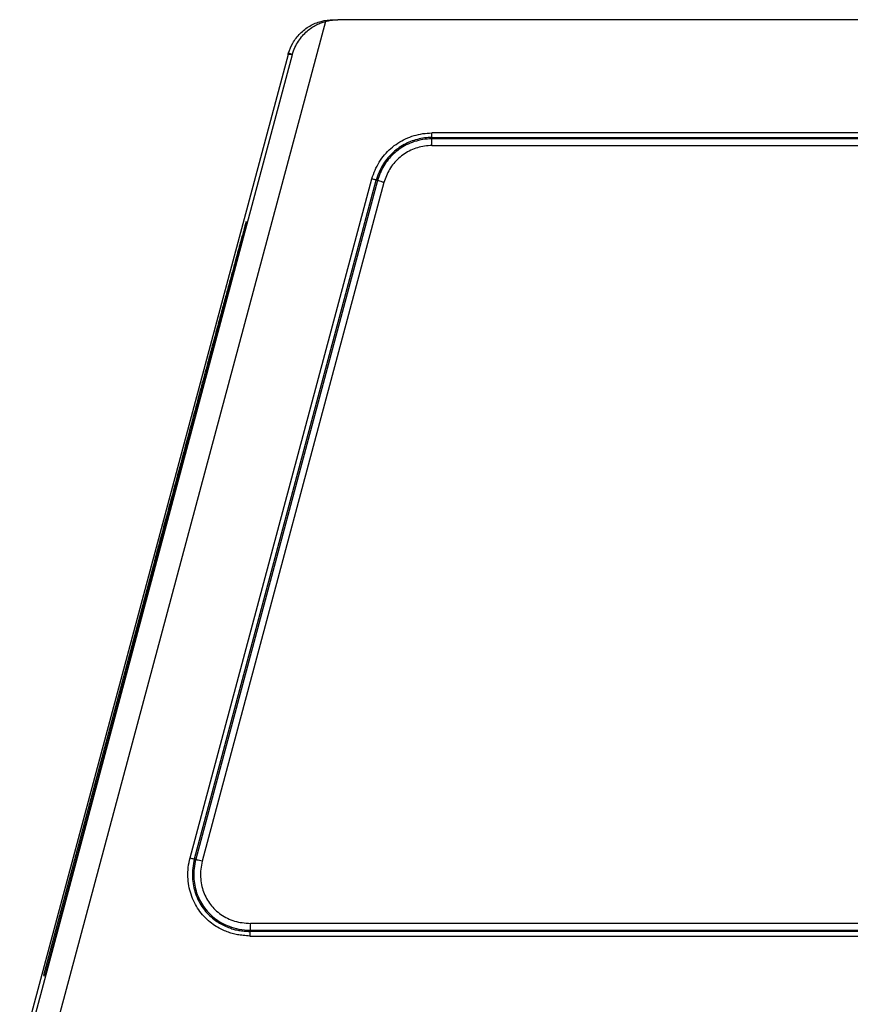
# Model space of a CAD drawing. Units: millimetres. Extents: x 1558 to 2004, y -563 to -248.
# Drawn here: x 1715 to 1751, y -372 to -330 of the extents above; entities that cross this region are included whole.
import ezdxf

# ---------------------------------------------------------------- set-up
doc = ezdxf.new("R2010")
doc.units = ezdxf.units.MM
doc.header["$LTSCALE"] = 0.1
doc.layers.get('0').update_dxf_attribs({"linetype": 'CONTINUOUS', "lineweight": 30})

msp = doc.modelspace()

# ---------------------------------------------------------------- linework, layer by layer
at = {"color": 7, "linetype": 'Continuous'}
for p, q in [((1728.394, -330.073), (1716.667, -373.84)), ((1771.174, -329.999), (1728.921, -330.003)), ((1726.795, -331.485), (1715.317, -374.319)), ((1715.49, -374.366), (1726.98, -331.485)), ((1715.499, -374.368), (1726.989, -331.485)), ((1726.808, -331.436), (1726.795, -331.485)), ((1726.98, -331.485), (1726.795, -331.485)), ((1726.989, -331.485), (1726.808, -331.436)), ((1813.571, -334.84), (1732.942, -334.84)), ((1732.943, -335.033), (1813.562, -335.033)), ((1813.56, -335.089), (1732.943, -335.089)), ((1732.946, -335.379), (1813.547, -335.379)), ((1722.603, -365.822), (1730.38, -336.797)), ((1722.79, -365.869), (1730.564, -336.855)), ((1730.618, -336.872), (1722.844, -365.884)), ((1730.894, -336.96), (1723.125, -365.956)), ((1730.618, -336.872), (1730.564, -336.855)), ((1725.007, -338.779), (1725.007, -338.628)), ((1716.412, -370.858), (1725.007, -338.779)), ((1720.85, -354.002), (1716.336, -370.848)), ((1821.327, -368.626), (1725.183, -368.626)), ((1725.168, -368.916), (1725.165, -368.972)), ((1821.331, -368.972), (1725.165, -368.972)), ((1725.168, -368.916), (1821.33, -368.916)), ((1725.154, -369.165), (1821.333, -369.165)), ((1716.336, -370.848), (1716.412, -370.858))]:
    msp.add_line(p, q, dxfattribs=at)
for points, knots in [([(1726.814, -331.417), (1726.858, -331.273), (1726.989, -330.972), (1727.296, -330.572), (1727.715, -330.251), (1728.203, -330.048), (1728.553, -330.003), (1728.727, -330.003)], [0, 0, 0, 0, 0.452026, 0.974139, 1.496262, 2.018393, 2.540532, 2.540532, 2.540532, 2.540532]), ([(1726.98, -331.485), (1727.008, -331.383), (1727.079, -331.186), (1727.227, -330.917), (1727.405, -330.683), (1727.601, -330.49), (1727.803, -330.337), (1728.005, -330.22), (1728.201, -330.133), (1728.331, -330.09), (1728.394, -330.073)], [0, 0, 0, 0, 0.316401, 0.624774, 0.919358, 1.193905, 1.446796, 1.679136, 1.892461, 2.088057, 2.088057, 2.088057, 2.088057]), ([(1728.394, -330.073), (1728.451, -330.058), (1728.567, -330.031), (1728.743, -330.008), (1728.862, -330.003), (1728.921, -330.003)], [0, 0, 0, 0, 0.1778553, 0.3557109, 0.5335669, 0.5335669, 0.5335669, 0.5335669]), ([(1730.38, -336.797), (1730.425, -336.675), (1730.504, -336.426), (1730.688, -336.081), (1730.915, -335.768), (1731.184, -335.496), (1731.487, -335.266), (1731.821, -335.081), (1732.181, -334.945), (1732.557, -334.861), (1732.814, -334.842), (1732.942, -334.84)], [0, 0, 0, 0, 0.390446, 0.781614, 1.166884, 1.547195, 1.924622, 2.304865, 2.689047, 3.074324, 3.457597, 3.457597, 3.457597, 3.457597]), ([(1732.943, -335.033), (1732.943, -335.02), (1732.942, -334.984), (1732.942, -334.919), (1732.942, -334.868), (1732.942, -334.84)], [0, 0, 0, 0, 0.040073, 0.1087061, 0.1931928, 0.1931928, 0.1931928, 0.1931928]), ([(1732.943, -335.033), (1732.839, -335.035), (1732.63, -335.049), (1732.326, -335.108), (1732.034, -335.203), (1731.75, -335.336), (1731.478, -335.509), (1731.229, -335.72), (1731.011, -335.959), (1730.827, -336.225), (1730.675, -336.526), (1730.605, -336.744), (1730.564, -336.855)], [0, 0, 0, 0, 0.312709, 0.62474, 0.9285, 1.232111, 1.562513, 1.892813, 2.20945, 2.528639, 2.861513, 3.215758, 3.215758, 3.215758, 3.215758]), ([(1732.944, -335.089), (1732.815, -335.091), (1732.56, -335.112), (1732.192, -335.202), (1731.852, -335.343), (1731.551, -335.524), (1731.293, -335.736), (1731.071, -335.974), (1730.881, -336.244), (1730.727, -336.545), (1730.657, -336.765), (1730.618, -336.872)], [0, 0, 0, 0, 0.384439, 0.764802, 1.133239, 1.483397, 1.813785, 2.134147, 2.454292, 2.80123, 3.144835, 3.144835, 3.144835, 3.144835]), ([(1732.946, -335.379), (1732.841, -335.381), (1732.633, -335.397), (1732.329, -335.465), (1732.041, -335.575), (1731.772, -335.725), (1731.527, -335.914), (1731.311, -336.138), (1731.131, -336.39), (1730.992, -336.667), (1730.93, -336.863), (1730.894, -336.96)], [0, 0, 0, 0, 0.314147, 0.623355, 0.930119, 1.236685, 1.545145, 1.855412, 2.166151, 2.470849, 2.780649, 2.780649, 2.780649, 2.780649]), ([(1732.943, -335.089), (1732.943, -335.083), (1732.943, -335.071), (1732.943, -335.052), (1732.943, -335.04), (1732.943, -335.033)], [0, 0, 0, 0, 0.01866191, 0.03736545, 0.05611225, 0.05611225, 0.05611225, 0.05611225]), ([(1732.946, -335.379), (1732.946, -335.337), (1732.946, -335.26), (1732.944, -335.164), (1732.944, -335.11), (1732.944, -335.089)], [0, 0, 0, 0, 0.1267436, 0.229677, 0.2897806, 0.2897806, 0.2897806, 0.2897806]), ([(1730.564, -336.855), (1730.551, -336.851), (1730.517, -336.84), (1730.455, -336.821), (1730.407, -336.805), (1730.38, -336.797)], [0, 0, 0, 0, 0.0399944, 0.1087457, 0.1933877, 0.1933877, 0.1933877, 0.1933877]), ([(1730.894, -336.96), (1730.854, -336.947), (1730.781, -336.924), (1730.689, -336.895), (1730.637, -336.878), (1730.618, -336.872)], [0, 0, 0, 0, 0.1269523, 0.2300711, 0.290065, 0.290065, 0.290065, 0.290065]), ([(1725.007, -338.628), (1725.008, -338.624), (1724.994, -338.664), (1724.989, -338.687), (1724.956, -338.794), (1724.921, -338.921), (1724.869, -339.109), (1724.804, -339.342), (1724.726, -339.627), (1724.634, -339.962), (1724.528, -340.35), (1724.408, -340.793), (1724.271, -341.295), (1724.118, -341.859), (1723.948, -342.489), (1723.757, -343.192), (1723.547, -343.973), (1723.313, -344.837), (1723.055, -345.794), (1722.77, -346.853), (1722.455, -348.022), (1722.108, -349.314), (1721.725, -350.741), (1721.301, -352.319), (1721.006, -353.422), (1720.85, -354.002)], [0, 0, 0, 0, 0.010703, 0.059459, 0.151494, 0.291901, 0.483223, 0.726334, 1.020975, 1.368084, 1.769244, 2.226962, 2.745366, 3.328326, 3.980177, 4.706232, 5.512395, 6.405262, 7.393254, 8.486026, 9.693582, 11.026925, 12.499321, 14.126579, 15.926686, 15.926686, 15.926686, 15.926686]), ([(1721.25, -352.59), (1721.296, -352.419), (1721.384, -352.091), (1721.51, -351.621), (1721.625, -351.194), (1721.73, -350.804), (1721.825, -350.45), (1721.912, -350.128), (1721.991, -349.835), (1722.062, -349.569), (1722.127, -349.329), (1722.186, -349.111), (1722.239, -348.915), (1722.287, -348.74), (1722.33, -348.583), (1722.368, -348.444), (1722.401, -348.322), (1722.429, -348.218), (1722.453, -348.131), (1722.472, -348.064), (1722.487, -348.013), (1722.494, -347.987), (1722.504, -347.954), (1722.487, -348.022), (1722.479, -348.057), (1722.459, -348.133), (1722.437, -348.218), (1722.409, -348.325), (1722.376, -348.448), (1722.339, -348.589), (1722.297, -348.749), (1722.25, -348.928), (1722.197, -349.128), (1722.138, -349.35), (1722.073, -349.595), (1722.001, -349.866), (1721.921, -350.164), (1721.834, -350.492), (1721.737, -350.854), (1721.631, -351.25), (1721.515, -351.686), (1721.387, -352.165), (1721.297, -352.5), (1721.25, -352.675)], [0, 0, 0, 0, 0.532852, 1.017789, 1.459163, 1.861085, 2.226969, 2.559815, 2.862316, 3.13682, 3.385307, 3.609881, 3.812503, 3.994427, 4.156744, 4.300357, 4.426044, 4.534086, 4.624361, 4.695388, 4.746696, 4.777682, 4.788144, 4.826501, 4.8777, 4.949417, 5.040464, 5.149966, 5.277607, 5.42357, 5.588589, 5.773598, 5.979773, 6.208405, 6.461337, 6.740713, 7.048708, 7.387673, 7.76038, 8.169911, 8.619767, 9.11419, 9.657706, 9.657706, 9.657706, 9.657706]), ([(1721.25, -352.675), (1721.204, -352.846), (1721.116, -353.174), (1720.99, -353.644), (1720.876, -354.071), (1720.771, -354.46), (1720.676, -354.815), (1720.589, -355.137), (1720.51, -355.43), (1720.438, -355.695), (1720.373, -355.936), (1720.314, -356.153), (1720.261, -356.349), (1720.214, -356.525), (1720.171, -356.682), (1720.133, -356.821), (1720.1, -356.942), (1720.071, -357.046), (1720.047, -357.133), (1720.029, -357.201), (1720.014, -357.252), (1720.007, -357.278), (1719.996, -357.31), (1720.013, -357.243), (1720.022, -357.208), (1720.042, -357.132), (1720.064, -357.047), (1720.092, -356.94), (1720.124, -356.817), (1720.161, -356.675), (1720.204, -356.516), (1720.251, -356.336), (1720.304, -356.137), (1720.363, -355.915), (1720.428, -355.67), (1720.5, -355.399), (1720.579, -355.101), (1720.667, -354.772), (1720.763, -354.411), (1720.869, -354.014), (1720.986, -353.579), (1721.114, -353.099), (1721.203, -352.765), (1721.25, -352.59)], [0, 0, 0, 0, 0.532841, 1.017768, 1.459133, 1.861048, 2.226925, 2.559765, 2.862261, 3.13676, 3.385244, 3.609814, 3.812434, 3.994355, 4.156669, 4.300281, 4.425966, 4.534006, 4.624281, 4.695306, 4.746614, 4.777599, 4.78806, 4.826417, 4.877615, 4.949332, 5.040377, 5.149877, 5.277518, 5.423478, 5.588495, 5.773501, 5.979673, 6.208302, 6.461231, 6.740602, 7.048592, 7.38755, 7.760251, 8.169774, 8.619622, 9.114035, 9.65754, 9.65754, 9.65754, 9.65754]), ([(1725.154, -369.165), (1725.062, -369.157), (1724.887, -369.139), (1724.637, -369.11), (1724.407, -369.063), (1724.189, -368.981), (1723.956, -368.887), (1723.709, -368.749), (1723.449, -368.564), (1723.195, -368.328), (1722.966, -368.046), (1722.779, -367.728), (1722.637, -367.382), (1722.544, -367.013), (1722.505, -366.625), (1722.521, -366.223), (1722.569, -365.955), (1722.603, -365.822)], [0, 0, 0, 0, 0.277278, 0.52855, 0.754752, 0.97847, 1.226686, 1.507928, 1.826667, 2.181101, 2.544815, 2.910923, 3.285596, 3.662546, 4.049536, 4.451135, 4.864049, 4.864049, 4.864049, 4.864049]), ([(1722.603, -365.822), (1722.63, -365.829), (1722.679, -365.842), (1722.742, -365.858), (1722.777, -365.867), (1722.79, -365.87)], [0, 0, 0, 0, 0.0845577, 0.1532333, 0.1932007, 0.1932007, 0.1932007, 0.1932007]), ([(1722.79, -365.869), (1722.757, -366), (1722.711, -366.259), (1722.699, -366.643), (1722.74, -367.008), (1722.831, -367.353), (1722.97, -367.678), (1723.154, -367.977), (1723.376, -368.237), (1723.616, -368.449), (1723.855, -368.612), (1724.08, -368.731), (1724.292, -368.813), (1724.489, -368.886), (1724.698, -368.923), (1724.924, -368.949), (1725.082, -368.963), (1725.165, -368.972)], [0, 0, 0, 0, 0.403472, 0.786939, 1.148884, 1.500275, 1.854816, 2.204239, 2.550026, 2.875704, 3.162012, 3.416566, 3.639107, 3.841824, 4.04628, 4.273979, 4.522997, 4.522997, 4.522997, 4.522997]), ([(1722.844, -365.884), (1722.812, -366.011), (1722.768, -366.262), (1722.755, -366.633), (1722.793, -366.984), (1722.878, -367.315), (1723.006, -367.623), (1723.175, -367.907), (1723.384, -368.165), (1723.634, -368.394), (1723.93, -368.597), (1724.287, -368.761), (1724.705, -368.883), (1725.011, -368.899), (1725.168, -368.916)], [0, 0, 0, 0, 0.393423, 0.760927, 1.110934, 1.449286, 1.780958, 2.109234, 2.437828, 2.772977, 3.124317, 3.508495, 3.947646, 4.421793, 4.421793, 4.421793, 4.421793]), ([(1722.844, -365.884), (1722.838, -365.882), (1722.826, -365.879), (1722.808, -365.874), (1722.796, -365.871), (1722.79, -365.869)], [0, 0, 0, 0, 0.01876735, 0.03747091, 0.05611152, 0.05611152, 0.05611152, 0.05611152]), ([(1722.844, -365.884), (1722.863, -365.889), (1722.916, -365.902), (1723.01, -365.925), (1723.084, -365.944), (1723.125, -365.954)], [0, 0, 0, 0, 0.0599483, 0.1629577, 0.2897363, 0.2897363, 0.2897363, 0.2897363]), ([(1723.125, -365.956), (1723.097, -366.069), (1723.056, -366.296), (1723.046, -366.637), (1723.085, -366.967), (1723.172, -367.277), (1723.301, -367.562), (1723.47, -367.82), (1723.678, -368.049), (1723.922, -368.247), (1724.201, -368.409), (1724.507, -368.535), (1724.841, -368.598), (1725.067, -368.614), (1725.183, -368.626)], [0, 0, 0, 0, 0.348404, 0.689764, 1.021186, 1.341156, 1.651239, 1.956554, 2.263042, 2.575295, 2.895925, 3.227878, 3.560931, 3.909945, 3.909945, 3.909945, 3.909945]), ([(1725.183, -368.626), (1725.181, -368.668), (1725.177, -368.745), (1725.172, -368.841), (1725.169, -368.896), (1725.168, -368.916)], [0, 0, 0, 0, 0.1270226, 0.2301774, 0.2901806, 0.2901806, 0.2901806, 0.2901806]), ([(1725.165, -368.972), (1725.164, -368.985), (1725.162, -369.021), (1725.159, -369.086), (1725.156, -369.137), (1725.154, -369.165)], [0, 0, 0, 0, 0.0400029, 0.1087781, 0.1934684, 0.1934684, 0.1934684, 0.1934684])]:
    msp.add_open_spline(points, degree=3, knots=knots, dxfattribs=at)
msp.add_open_spline([(1726.795, -331.485), (1726.801, -331.462), (1726.807, -331.44), (1726.814, -331.417)], degree=3, dxfattribs=at)

doc.saveas('drawing.dxf')
